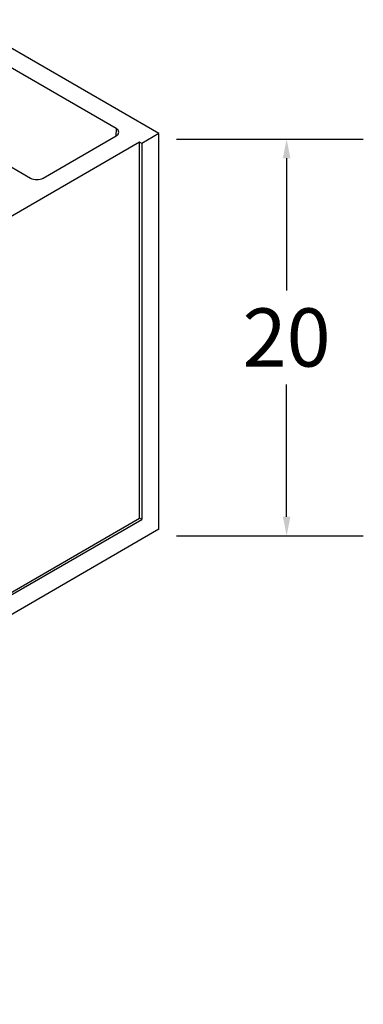
# Model space of a CAD drawing. Units: inches. Extents: x 5.9 to 16.5, y 6.2 to 16.8.
# Drawn here: x 13.8 to 15.6, y 6.2 to 11.2 of the extents above; entities that cross this region are included whole.
import ezdxf

# ---------------------------------------------------------------- set-up
doc = ezdxf.new("R2010")
doc.units = ezdxf.units.IN
doc.header["$LTSCALE"] = 1.21
doc.header["$MEASUREMENT"] = 0
doc.header["$PDMODE"] = 3
doc.header["$PDSIZE"] = 0.3125
doc.layers.get('0').update_dxf_attribs({"linetype": 'CONTINUOUS'})
doc.layers.get('Defpoints').update_dxf_attribs({"linetype": 'CONTINUOUS'})
doc.layers.add('02___PRT_ALL_AXES', color=7, linetype='CONTINUOUS')
doc.styles.get("Standard").update_dxf_attribs({"font": 'ARIAL.TTF'})
doc.dimstyles.get("Standard").update_dxf_attribs({"dimtxt": 0.12, "dimasz": 0.098, "dimexe": 0.18, "dimexo": 0.0625, "dimgap": 0.09, "dimtad": 0, "dimtih": 1, "dimtoh": 1, "dimdec": 3, "dimzin": 4, "dimdsep": 46, "dimtxsty": 'Standard', "dimblk": '_FILLED', "dimblk1": '_FILLED', "dimblk2": '_FILLED', "dimcen": 0.09, "dimadec": 0, "dimazin": 0, "dimtol": 1, "dimtp": 0.01, "dimtm": 0.01, "dimtfac": 1, "dimtdec": 3, "dimtofl": 0, "dimtmove": 0, "dimatfit": 3, "dimldrblk": '_FILLED', "dimfxl": 1, "dimtolj": 1, "dimtzin": 4, "dimarcsym": 0})

# ---------------------------------------------------------------- blocks, each defined once
blk = doc.blocks.new('_FILLED')
at = {"color": 0, "linetype": 'ByBlock'}
blk.add_solid([(0, 0), (-1, 0.199), (-1, -0.199)], dxfattribs=at)
blk = doc.blocks.new('*D37')
at = {"color": 0, "lineweight": -2}
for p, q in [((14.6166, 10.6222), (15.5809, 10.6222)), ((15.1849, 10.5242), (15.1849, 9.8426)), ((15.1849, 8.6747), (15.1849, 9.3563)), ((14.6166, 8.5767), (15.5809, 8.5767))]:
    blk.add_line(p, q, dxfattribs=at)
at = {"layer": 'Defpoints', "color": 0}
for p in [(14.4791, 10.6222), (14.4791, 8.5767), (15.1849, 8.5767)]:
    blk.add_point(p, dxfattribs=at)
at = {"color": 0, "lineweight": -2, "xscale": 0.098, "yscale": 0.098, "zscale": 0.098}
for p, rotation in [((15.1849, 10.6222), 90), ((15.1849, 8.5767), 270)]:
    blk.add_blockref('_FILLED', p, dxfattribs=dict(at, rotation=rotation))
at = {"color": 5, "insert": (15.1849, 9.5995), "char_height": 0.3, "attachment_point": 5}
blk.add_mtext('\\A1;20', dxfattribs=at)

msp = doc.modelspace()

# ---------------------------------------------------------------- linework, layer by layer
at = {"color": 7, "linetype": 'Continuous'}
msp.add_line((14.5254926, 10.6514553), (13.5090224, 11.2383014), dxfattribs=at)
at = {"layer": '02___PRT_ALL_AXES', "color": 7, "linetype": 'Continuous'}
for p, q in [((14.3045244, 10.6769683), (13.542166, 11.1171062)), ((13.1002261, 10.8619536), (13.8625845, 10.4218157)), ((13.9288701, 10.4218159), (14.3045247, 10.6386989)), ((14.5254926, 10.6514553), (14.4371046, 10.6004248)), ((14.5254926, 8.6101993), (14.5254926, 10.6514553)), ((14.426056, 10.6068036), (10.360209, 8.2593997)), ((14.426056, 8.6676103), (14.426056, 10.6068036)), ((14.4371046, 10.6004248), (14.426056, 10.6068036)), ((14.4371046, 10.6004248), (14.4371046, 8.6612316)), ((10.3712575, 6.3265853), (14.426056, 8.6676103)), ((10.3712575, 6.3138277), (14.4371046, 8.6612316)), ((14.4371046, 8.6612316), (14.426056, 8.6676103)), ((14.5254926, 8.6101993), (10.2828696, 6.1607344))]:
    msp.add_line(p, q, dxfattribs=at)
at = {"layer": '02___PRT_ALL_AXES', "color": 9, "linetype": 'Continuous'}
msp.add_line((14.3045244, 10.6769683), (14.3036452, 10.6381911), dxfattribs=at)
at = {"layer": '02___PRT_ALL_AXES', "color": 7, "linetype": 'Continuous'}
for centre, major_axis, ratio, start_param, end_param in [((14.2713704, 10.6578335), (0.046883, 0), 0.577243104, 5.497876974, 7.068501964), ((13.8957271, 10.4409571), (0.046875, 0), 0.577440944, -2.356104657, -0.785479667)]:
    msp.add_ellipse(centre, major_axis=major_axis, ratio=ratio, start_param=start_param, end_param=end_param, dxfattribs=at)

# ---------------------------------------------------------------- dimensions: what is measured, and where the dimension line sits
at = {"color": 5}
dim = msp.add_linear_dim(base=(15.1848987, 8.5766965), p1=(14.4791105, 10.6222051), p2=(14.4791105, 8.5766965), angle=90, text='20', dimstyle='Standard', override={"dimtxt": 0.3, "dimexe": 0.396, "dimexo": 0.1375, "dimdec": 4, "dimzin": 0, "dimcen": 0.198, "dimclrt": 5, "dimtdec": 4, "dimtzin": 0}, dxfattribs=at)
dim.commit()
dim.dimension.update_dxf_attribs({"geometry": '*D37', "text_midpoint": (15.1848987, 9.5994508)})

doc.saveas('drawing.dxf')
